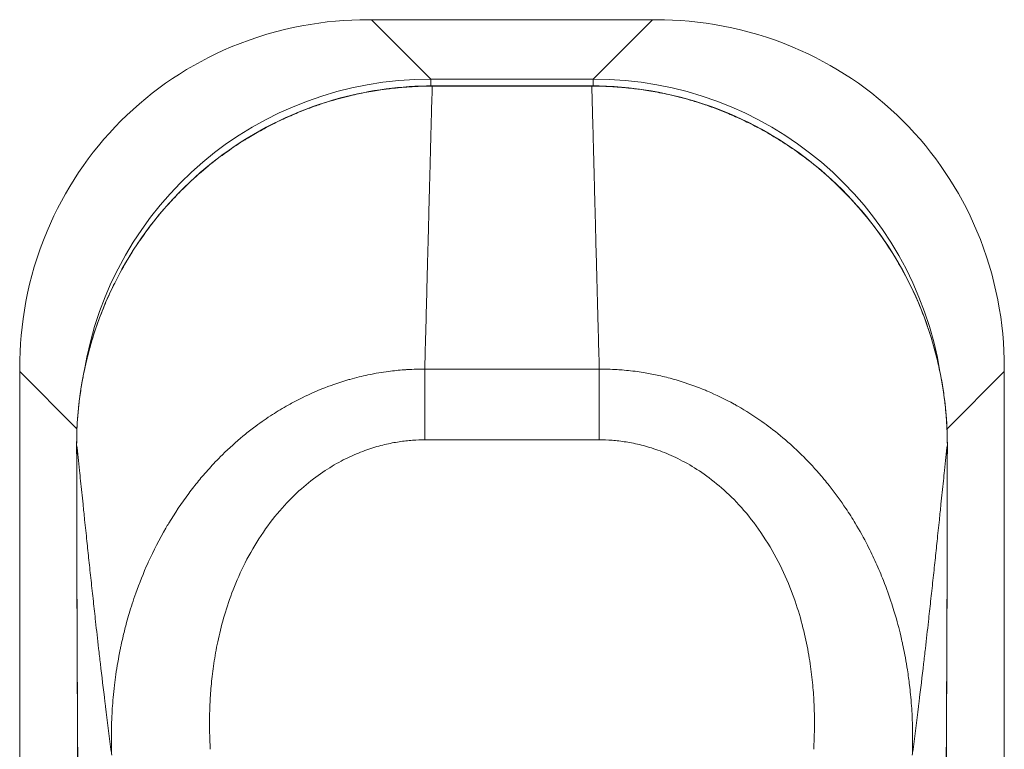
# Model space of a CAD drawing. Units: inches. Extents: x 5 to 166, y 3 to 98.
# Drawn here: x 45 to 47, y 60 to 61 of the extents above; entities that cross this region are included whole.
import ezdxf

# ---------------------------------------------------------------- set-up
doc = ezdxf.new("R2010")
doc.units = ezdxf.units.IN
doc.header["$LTSCALE"] = 10
doc.header["$MEASUREMENT"] = 0
doc.layers.add('Visible (ANSI)', color=7, linetype='Continuous', lineweight=5)
doc.layers.add('Visible Narrow (ANSI)', color=7, linetype='Continuous', lineweight=5)

msp = doc.modelspace()

# ---------------------------------------------------------------- linework, layer by layer
at = {"layer": 'Visible (ANSI)'}
for p, q in [((45.45081, 61.08382), (45.44293, 61.08382)), ((46.00777, 61.08382), (45.45081, 61.08382)), ((46.01565, 61.08382), (46.00777, 61.08382)), ((44.75291, 60.39379), (44.75291, 60.38592)), ((44.75291, 60.38592), (44.75291, 59.32187)), ((46.70567, 60.38592), (46.70567, 60.39379)), ((46.70567, 59.32187), (46.70567, 60.38592))]:
    msp.add_line(p, q, dxfattribs=at)
for points, knots in [([(45.44293, 61.08382), (45.36046, 61.08382), (45.2669, 61.0693), (45.09078, 60.99541), (45.01655, 60.94575), (44.89109, 60.82032), (44.8414, 60.74611), (44.76745, 60.56995), (44.75291, 60.47633), (44.75291, 60.39379)], [-2.3497345, -2.3497345, -2.3497345, -2.3497345, -1.7199435, -1.7199435, -1.1750374, -1.1750374, -0.6301341, -0.6301341, -0.000001, -0.000001, -0.000001, -0.000001]), ([(46.70567, 60.39379), (46.70567, 60.48194), (46.68918, 60.5747), (46.61708, 60.74628), (46.56738, 60.82044), (46.44209, 60.94569), (46.36796, 60.99533), (46.1938, 61.06844), (46.10057, 61.08382), (46.01565, 61.08382)], [-2.4244946, -2.4244946, -2.4244946, -2.4244946, -1.7933198, -1.7933198, -1.2207872, -1.2207872, -0.6482851, -0.6482851, -0.000001, -0.000001, -0.000001, -0.000001]), ([(44.86588, 60.24074), (44.86581, 60.31753), (44.87837, 60.3953), (44.9272, 60.54207), (44.96454, 60.61282), (45.05846, 60.73614), (45.11609, 60.79046), (45.24372, 60.87613), (45.31531, 60.90873), (45.44834, 60.94449), (45.51, 60.95265), (45.57115, 60.95265)], [0, 0, 0, 0, 0.5851303, 0.5851303, 1.1786693, 1.1786693, 1.76629, 1.76629, 2.3499871, 2.3499871, 2.8159401, 2.8159401, 2.8159401, 2.8159401]), ([(45.88743, 60.95265), (45.96609, 60.95265), (46.04583, 60.93902), (46.19146, 60.88775), (46.25964, 60.85042), (46.37948, 60.75689), (46.43257, 60.69936), (46.51681, 60.57169), (46.54894, 60.49988), (46.58461, 60.36567), (46.59276, 60.30294), (46.5927, 60.24074)], [0, 0, 0, 0, 0.5993167, 0.5993167, 1.1764884, 1.1764884, 1.7577208, 1.7577208, 2.3419561, 2.3419561, 2.8159265, 2.8159265, 2.8159265, 2.8159265])]:
    msp.add_open_spline(points, degree=3, knots=knots, dxfattribs=at)
for points in [[(45.57115, 60.95265), (45.67658, 60.95264), (45.78201, 60.95264), (45.88743, 60.95265)], [(44.86975, 59.337), (44.86736, 59.63824), (44.86616, 59.93949), (44.86588, 60.24074)], [(46.5927, 60.24074), (46.59242, 59.93949), (46.59122, 59.63824), (46.58883, 59.337)]]:
    msp.add_open_spline(points, degree=3, dxfattribs=at)
at = {"layer": 'Visible Narrow (ANSI)'}
for p, q in [((45.56849, 60.96613), (45.45081, 61.08382)), ((45.89009, 60.96613), (46.00777, 61.08382)), ((45.89009, 60.96613), (45.56849, 60.96613)), ((45.56849, 60.96613), (45.56849, 60.95264)), ((45.89009, 60.96613), (45.89009, 60.95264)), ((45.57115, 60.95265), (45.57115, 60.95214)), ((45.88743, 60.95265), (45.88743, 60.95214)), ((44.86655, 60.27228), (44.75291, 60.38592)), ((45.55617, 60.25054), (45.55619, 60.39088)), ((45.90242, 60.25054), (45.9024, 60.39088)), ((46.59203, 60.27228), (46.70567, 60.38592)), ((44.86588, 60.24074), (44.86589, 60.24074)), ((46.5927, 60.24074), (46.59269, 60.24074))]:
    msp.add_line(p, q, dxfattribs=at)
for start, end in [(167.26396, 167.26486), (12.73307, 12.73422)]:
    msp.add_arc((45.72929, 59.59563), 0.80709, start, end, dxfattribs=at)
for centre, major_axis, start_param, end_param in [((45.58959, 60.24714), (-0.5156, 0.5156), 5.5128664, 6.892881), ((45.86899, 60.24714), (0.5156, 0.5156), 5.6727796, 7.0535062)]:
    msp.add_ellipse(centre, major_axis=major_axis, ratio=0.9718691, start_param=start_param, end_param=end_param, dxfattribs=at)
for points, knots in [([(45.57115, 60.95214), (45.56959, 60.95214), (45.56793, 60.95213), (45.56613, 60.95212), (45.56433, 60.95211), (45.5624, 60.95209), (45.56035, 60.95206), (45.55831, 60.95202), (45.55616, 60.95198), (45.5539, 60.95193), (45.55165, 60.95187), (45.54929, 60.95181), (45.54684, 60.95172), (45.5444, 60.95164), (45.54186, 60.95154), (45.53925, 60.95142), (45.53663, 60.9513), (45.53394, 60.95116), (45.53118, 60.95101), (45.53066, 60.95098), (45.53013, 60.95094), (45.5296, 60.95091), (45.52734, 60.95078), (45.52504, 60.95063), (45.52266, 60.95047), (45.51974, 60.95026), (45.5167, 60.95003), (45.51352, 60.94977), (45.51035, 60.94951), (45.50702, 60.94921), (45.50351, 60.94887), (45.5, 60.94853), (45.4963, 60.94814), (45.49238, 60.9477), (45.48845, 60.94725), (45.4843, 60.94675), (45.47988, 60.94617), (45.47911, 60.94606), (45.47832, 60.94596), (45.47753, 60.94585), (45.47381, 60.94535), (45.46991, 60.94479), (45.46578, 60.94416), (45.46078, 60.9434), (45.45546, 60.94253), (45.44985, 60.94155), (45.44424, 60.94056), (45.43835, 60.93945), (45.43223, 60.93822), (45.42726, 60.93721), (45.42213, 60.93612), (45.41683, 60.93492), (45.41562, 60.93465), (45.4144, 60.93437), (45.41317, 60.93408), (45.40656, 60.93255), (45.39967, 60.93086), (45.39257, 60.92899), (45.38546, 60.92711), (45.37812, 60.92506), (45.37052, 60.92279), (45.36383, 60.92079), (45.35692, 60.91862), (45.34979, 60.91624), (45.34883, 60.91592), (45.34787, 60.9156), (45.3469, 60.91527), (45.33874, 60.91252), (45.33029, 60.9095), (45.32153, 60.90615), (45.31276, 60.90281), (45.30368, 60.89915), (45.29426, 60.8951), (45.28925, 60.89295), (45.28415, 60.89069), (45.27895, 60.8883), (45.27436, 60.8862), (45.2697, 60.884), (45.26495, 60.8817), (45.25483, 60.87678), (45.24434, 60.87139), (45.23348, 60.86543), (45.22493, 60.86074), (45.21615, 60.85568), (45.20716, 60.85023), (45.20473, 60.84875), (45.20228, 60.84725), (45.19982, 60.84571), (45.18825, 60.8385), (45.17636, 60.83061), (45.1642, 60.82196), (45.15536, 60.81567), (45.14638, 60.80898), (45.13727, 60.80182), (45.13386, 60.79914), (45.13044, 60.79639), (45.12699, 60.79358), (45.11433, 60.78324), (45.10143, 60.77197), (45.08831, 60.75956), (45.08294, 60.75448), (45.07753, 60.7492), (45.07208, 60.74371), (45.06425, 60.7358), (45.05635, 60.72746), (45.0484, 60.71862), (45.03691, 60.70584), (45.02533, 60.69202), (45.01397, 60.67727), (45.01202, 60.67473), (45.01007, 60.67217), (45.00814, 60.66959), (44.99493, 60.65194), (44.98213, 60.63301), (44.9709, 60.61466), (44.96882, 60.61127), (44.9668, 60.6079), (44.96483, 60.60455), (44.95611, 60.58976), (44.94835, 60.57538), (44.94135, 60.56139), (44.93566, 60.55001), (44.93048, 60.53889), (44.92575, 60.52808), (44.92335, 60.52258), (44.92107, 60.51717), (44.91889, 60.51184), (44.91245, 60.49601), (44.90696, 60.48095), (44.90217, 60.46648), (44.90041, 60.46113), (44.89874, 60.45587), (44.89715, 60.45069), (44.89445, 60.44184), (44.89201, 60.43324), (44.8898, 60.42488), (44.88628, 60.41162), (44.88333, 60.39897), (44.88082, 60.38686), (44.88, 60.38292), (44.87923, 60.37905), (44.87851, 60.37522), (44.877, 60.36728), (44.87567, 60.35957), (44.8745, 60.35208), (44.87277, 60.34099), (44.87138, 60.33039), (44.87026, 60.32026), (44.86966, 60.31485), (44.86914, 60.30958), (44.86869, 60.30444), (44.86829, 60.29993), (44.86794, 60.29552), (44.86764, 60.29121), (44.86699, 60.28197), (44.86656, 60.27316), (44.86628, 60.26476), (44.86601, 60.25635), (44.86589, 60.24834), (44.86589, 60.24074)], [0, 0, 0, 0, 0.025641, 0.025641, 0.025641, 0.0512821, 0.0512821, 0.0512821, 0.0769231, 0.0769231, 0.0769231, 0.1025641, 0.1025641, 0.1025641, 0.1282051, 0.1282051, 0.1282051, 0.1538462, 0.1538462, 0.1538462, 0.1587064, 0.1587064, 0.1587064, 0.1794872, 0.1794872, 0.1794872, 0.2051282, 0.2051282, 0.2051282, 0.2307692, 0.2307692, 0.2307692, 0.2564103, 0.2564103, 0.2564103, 0.2820513, 0.2820513, 0.2820513, 0.2865433, 0.2865433, 0.2865433, 0.3076923, 0.3076923, 0.3076923, 0.3333333, 0.3333333, 0.3333333, 0.3589744, 0.3589744, 0.3589744, 0.3798453, 0.3798453, 0.3798453, 0.3846154, 0.3846154, 0.3846154, 0.4102564, 0.4102564, 0.4102564, 0.4358974, 0.4358974, 0.4358974, 0.4584967, 0.4584967, 0.4584967, 0.4615385, 0.4615385, 0.4615385, 0.4871795, 0.4871795, 0.4871795, 0.5128205, 0.5128205, 0.5128205, 0.5264438, 0.5264438, 0.5264438, 0.5384615, 0.5384615, 0.5384615, 0.5641026, 0.5641026, 0.5641026, 0.5842842, 0.5842842, 0.5842842, 0.5897436, 0.5897436, 0.5897436, 0.6153846, 0.6153846, 0.6153846, 0.6340431, 0.6340431, 0.6340431, 0.6410256, 0.6410256, 0.6410256, 0.6666667, 0.6666667, 0.6666667, 0.6771778, 0.6771778, 0.6771778, 0.6923077, 0.6923077, 0.6923077, 0.7141918, 0.7141918, 0.7141918, 0.7179487, 0.7179487, 0.7179487, 0.7435897, 0.7435897, 0.7435897, 0.7483261, 0.7483261, 0.7483261, 0.7692308, 0.7692308, 0.7692308, 0.7862343, 0.7862343, 0.7862343, 0.7948718, 0.7948718, 0.7948718, 0.8205128, 0.8205128, 0.8205128, 0.829983, 0.829983, 0.829983, 0.8461538, 0.8461538, 0.8461538, 0.8717949, 0.8717949, 0.8717949, 0.8801258, 0.8801258, 0.8801258, 0.8974359, 0.8974359, 0.8974359, 0.9230769, 0.9230769, 0.9230769, 0.9367387, 0.9367387, 0.9367387, 0.9487179, 0.9487179, 0.9487179, 0.974359, 0.974359, 0.974359, 1, 1, 1, 1]), ([(45.55619, 60.39088), (45.55671, 60.40964), (45.55722, 60.42825), (45.55772, 60.44665), (45.55827, 60.46673), (45.5588, 60.48658), (45.55932, 60.50613), (45.55984, 60.52585), (45.56036, 60.54529), (45.56086, 60.5644), (45.56131, 60.5816), (45.56175, 60.59854), (45.56218, 60.61521), (45.56273, 60.63639), (45.56327, 60.65713), (45.56379, 60.67735), (45.56413, 60.69072), (45.56447, 60.70386), (45.5648, 60.71675), (45.56539, 60.73969), (45.56596, 60.76183), (45.5665, 60.78268), (45.56673, 60.79126), (45.56694, 60.79962), (45.56716, 60.80774), (45.56781, 60.83269), (45.56842, 60.85544), (45.56901, 60.87719), (45.56908, 60.87973), (45.56915, 60.88225), (45.56922, 60.88475), (45.56988, 60.90878), (45.57053, 60.93156), (45.57115, 60.95214)], [0, 0, 0, 0, 0.0797151, 0.0797151, 0.0797151, 0.1666667, 0.1666667, 0.1666667, 0.2544052, 0.2544052, 0.2544052, 0.3333333, 0.3333333, 0.3333333, 0.4336734, 0.4336734, 0.4336734, 0.5, 0.5, 0.5, 0.6180872, 0.6180872, 0.6180872, 0.6666667, 0.6666667, 0.6666667, 0.8159476, 0.8159476, 0.8159476, 0.8333333, 0.8333333, 0.8333333, 1, 1, 1, 1]), ([(45.9024, 60.39088), (45.90169, 60.41622), (45.90101, 60.44128), (45.90034, 60.46595), (45.89998, 60.47946), (45.89962, 60.49286), (45.89926, 60.50613), (45.8989, 60.51989), (45.89854, 60.53351), (45.89818, 60.54698), (45.89757, 60.57019), (45.89698, 60.59294), (45.8964, 60.6152), (45.89631, 60.6188), (45.89622, 60.62238), (45.89612, 60.62594), (45.89545, 60.65203), (45.89479, 60.67741), (45.89416, 60.70194), (45.89404, 60.70691), (45.89391, 60.71185), (45.89378, 60.71675), (45.89327, 60.73654), (45.89278, 60.75573), (45.8923, 60.77401), (45.892, 60.78564), (45.89171, 60.79691), (45.89143, 60.80774), (45.89112, 60.8193), (45.89083, 60.83037), (45.89054, 60.84111), (45.89014, 60.85624), (45.88975, 60.87069), (45.88937, 60.88475), (45.8892, 60.89061), (45.88904, 60.8964), (45.88888, 60.9021), (45.88839, 60.91977), (45.8879, 60.93658), (45.88743, 60.95214)], [0, 0, 0, 0, 0.1076718, 0.1076718, 0.1076718, 0.1666667, 0.1666667, 0.1666667, 0.2278881, 0.2278881, 0.2278881, 0.3333333, 0.3333333, 0.3333333, 0.350348, 0.350348, 0.350348, 0.4747888, 0.4747888, 0.4747888, 0.5, 0.5, 0.5, 0.6018582, 0.6018582, 0.6018582, 0.6666667, 0.6666667, 0.6666667, 0.7358083, 0.7358083, 0.7358083, 0.8333333, 0.8333333, 0.8333333, 0.873992, 0.873992, 0.873992, 1, 1, 1, 1]), ([(46.59269, 60.24074), (46.59269, 60.24829), (46.59258, 60.25624), (46.59231, 60.26458), (46.59203, 60.27292), (46.5916, 60.28166), (46.59097, 60.29082), (46.59034, 60.29998), (46.5895, 60.30956), (46.5884, 60.31959), (46.5873, 60.32962), (46.58594, 60.3401), (46.58424, 60.35103), (46.58255, 60.36196), (46.58053, 60.37335), (46.5781, 60.3852), (46.57567, 60.39706), (46.57283, 60.40938), (46.56948, 60.42224), (46.56612, 60.43509), (46.56225, 60.44848), (46.55775, 60.46239), (46.55324, 60.4763), (46.54809, 60.49073), (46.5422, 60.50559), (46.53631, 60.52045), (46.52967, 60.53573), (46.52207, 60.55152), (46.51448, 60.56731), (46.50593, 60.58361), (46.4961, 60.60055), (46.48626, 60.61749), (46.47511, 60.63507), (46.46259, 60.65285), (46.45007, 60.67063), (46.43614, 60.68859), (46.42188, 60.70527), (46.40762, 60.72196), (46.39306, 60.7374), (46.37894, 60.75122), (46.36482, 60.76504), (46.35117, 60.77727), (46.33785, 60.7884), (46.32454, 60.79953), (46.31157, 60.80955), (46.29893, 60.8187), (46.28629, 60.82785), (46.27398, 60.83612), (46.26205, 60.84365), (46.25013, 60.85117), (46.23859, 60.85796), (46.22747, 60.86412), (46.21635, 60.87029), (46.20564, 60.87583), (46.19533, 60.88087), (46.18502, 60.88591), (46.17511, 60.89044), (46.16557, 60.89457), (46.15602, 60.89869), (46.14684, 60.90241), (46.13798, 60.9058), (46.12913, 60.90919), (46.12061, 60.91225), (46.11238, 60.91504), (46.10416, 60.91782), (46.09625, 60.92034), (46.0886, 60.92263), (46.08096, 60.92492), (46.07359, 60.92698), (46.06645, 60.92887), (46.05931, 60.93076), (46.05239, 60.93246), (46.04575, 60.934), (46.03911, 60.93555), (46.03275, 60.93692), (46.02661, 60.93816), (46.02048, 60.93941), (46.01457, 60.94052), (46.00894, 60.94151), (46.00331, 60.9425), (45.99797, 60.94337), (45.99294, 60.94414), (45.98792, 60.94491), (45.98321, 60.94557), (45.97877, 60.94616), (45.97433, 60.94674), (45.97015, 60.94725), (45.9662, 60.9477), (45.96225, 60.94815), (45.95852, 60.94853), (45.95499, 60.94888), (45.95145, 60.94922), (45.94811, 60.94952), (45.94491, 60.94978), (45.94171, 60.95005), (45.93866, 60.95028), (45.93572, 60.95048), (45.93278, 60.95068), (45.92994, 60.95086), (45.92718, 60.95102), (45.92442, 60.95118), (45.92172, 60.95131), (45.91911, 60.95143), (45.9165, 60.95155), (45.91398, 60.95165), (45.91154, 60.95173), (45.90911, 60.95181), (45.90677, 60.95188), (45.90453, 60.95193), (45.90229, 60.95199), (45.90015, 60.95203), (45.89813, 60.95206), (45.8961, 60.95209), (45.89419, 60.95211), (45.89241, 60.95212), (45.89063, 60.95213), (45.88898, 60.95214), (45.88743, 60.95214)], [0, 0, 0, 0, 0.025641, 0.025641, 0.025641, 0.0512821, 0.0512821, 0.0512821, 0.0769231, 0.0769231, 0.0769231, 0.1025641, 0.1025641, 0.1025641, 0.1282051, 0.1282051, 0.1282051, 0.1538462, 0.1538462, 0.1538462, 0.1794872, 0.1794872, 0.1794872, 0.2051282, 0.2051282, 0.2051282, 0.2307692, 0.2307692, 0.2307692, 0.2564103, 0.2564103, 0.2564103, 0.2820513, 0.2820513, 0.2820513, 0.3076923, 0.3076923, 0.3076923, 0.3333333, 0.3333333, 0.3333333, 0.3589744, 0.3589744, 0.3589744, 0.3846154, 0.3846154, 0.3846154, 0.4102564, 0.4102564, 0.4102564, 0.4358974, 0.4358974, 0.4358974, 0.4615385, 0.4615385, 0.4615385, 0.4871795, 0.4871795, 0.4871795, 0.5128205, 0.5128205, 0.5128205, 0.5384615, 0.5384615, 0.5384615, 0.5641026, 0.5641026, 0.5641026, 0.5897436, 0.5897436, 0.5897436, 0.6153846, 0.6153846, 0.6153846, 0.6410256, 0.6410256, 0.6410256, 0.6666667, 0.6666667, 0.6666667, 0.6923077, 0.6923077, 0.6923077, 0.7179487, 0.7179487, 0.7179487, 0.7435897, 0.7435897, 0.7435897, 0.7692308, 0.7692308, 0.7692308, 0.7948718, 0.7948718, 0.7948718, 0.8205128, 0.8205128, 0.8205128, 0.8461538, 0.8461538, 0.8461538, 0.8717949, 0.8717949, 0.8717949, 0.8974359, 0.8974359, 0.8974359, 0.9230769, 0.9230769, 0.9230769, 0.9487179, 0.9487179, 0.9487179, 0.974359, 0.974359, 0.974359, 1, 1, 1, 1]), ([(44.93542, 59.62511), (44.93499, 59.63603), (44.93474, 59.64755), (44.93474, 59.65964), (44.93474, 59.66948), (44.9349, 59.67971), (44.93526, 59.69033), (44.93534, 59.69276), (44.93543, 59.69521), (44.93554, 59.69768), (44.9361, 59.71096), (44.93698, 59.72486), (44.93829, 59.73941), (44.93901, 59.74736), (44.93986, 59.7555), (44.94085, 59.76383), (44.94167, 59.77077), (44.9426, 59.77783), (44.94364, 59.78504), (44.94592, 59.80089), (44.94872, 59.81739), (44.95222, 59.83458), (44.95279, 59.83741), (44.95338, 59.84025), (44.954, 59.84312), (44.95533, 59.84936), (44.95676, 59.85569), (44.95829, 59.86212), (44.96033, 59.87068), (44.96256, 59.87942), (44.96499, 59.88833), (44.96825, 59.90028), (44.9719, 59.91254), (44.97598, 59.9251), (44.97827, 59.93216), (44.9807, 59.93931), (44.98328, 59.94656), (44.99019, 59.96598), (44.99817, 59.98609), (45.00751, 60.0068), (45.00786, 60.00758), (45.00822, 60.00836), (45.00857, 60.00915), (45.01837, 60.03069), (45.02964, 60.05289), (45.04292, 60.07571), (45.04474, 60.07884), (45.04659, 60.08198), (45.04849, 60.08512), (45.06041, 60.10493), (45.07381, 60.12499), (45.08816, 60.14421), (45.09144, 60.1486), (45.09477, 60.15295), (45.09814, 60.15724), (45.10441, 60.16523), (45.11083, 60.17305), (45.11734, 60.18064), (45.12509, 60.18966), (45.13298, 60.19837), (45.14091, 60.20667), (45.14557, 60.21155), (45.15024, 60.2163), (45.15492, 60.22091), (45.16851, 60.2343), (45.18217, 60.24657), (45.19577, 60.25783), (45.2028, 60.26365), (45.20981, 60.26919), (45.2168, 60.27448), (45.22799, 60.28296), (45.2391, 60.29077), (45.25008, 60.29798), (45.26062, 60.3049), (45.27103, 60.31127), (45.2813, 60.31714), (45.28839, 60.3212), (45.29541, 60.32502), (45.30238, 60.32863), (45.31717, 60.3363), (45.33168, 60.34301), (45.34585, 60.34891), (45.34801, 60.3498), (45.35016, 60.35068), (45.3523, 60.35154), (45.36851, 60.35805), (45.38425, 60.36349), (45.39949, 60.36807), (45.40229, 60.36891), (45.40508, 60.36972), (45.40784, 60.37051), (45.42013, 60.37398), (45.43206, 60.3769), (45.44361, 60.37935), (45.45087, 60.38088), (45.45797, 60.38223), (45.46492, 60.38341), (45.47154, 60.38453), (45.47802, 60.3855), (45.48438, 60.38634), (45.4949, 60.38772), (45.50508, 60.38875), (45.51495, 60.38947), (45.51731, 60.38964), (45.51966, 60.3898), (45.52198, 60.38993), (45.53403, 60.39065), (45.54561, 60.39092), (45.55619, 60.39088)], [0, 0, 0, 0, 0.05, 0.05, 0.05, 0.0907005, 0.0907005, 0.0907005, 0.1, 0.1, 0.1, 0.15, 0.15, 0.15, 0.1772914, 0.1772914, 0.1772914, 0.2, 0.2, 0.2, 0.25, 0.25, 0.25, 0.2582193, 0.2582193, 0.2582193, 0.2761262, 0.2761262, 0.2761262, 0.3, 0.3, 0.3, 0.3320236, 0.3320236, 0.3320236, 0.35, 0.35, 0.35, 0.3981867, 0.3981867, 0.3981867, 0.4, 0.4, 0.4, 0.45, 0.45, 0.45, 0.4568506, 0.4568506, 0.4568506, 0.5, 0.5, 0.5, 0.5098495, 0.5098495, 0.5098495, 0.5281879, 0.5281879, 0.5281879, 0.55, 0.55, 0.55, 0.5628101, 0.5628101, 0.5628101, 0.6, 0.6, 0.6, 0.6192068, 0.6192068, 0.6192068, 0.65, 0.65, 0.65, 0.6795861, 0.6795861, 0.6795861, 0.7, 0.7, 0.7, 0.7433926, 0.7433926, 0.7433926, 0.75, 0.75, 0.75, 0.8, 0.8, 0.8, 0.8091933, 0.8091933, 0.8091933, 0.85, 0.85, 0.85, 0.8756282, 0.8756282, 0.8756282, 0.9, 0.9, 0.9, 0.9403567, 0.9403567, 0.9403567, 0.95, 0.95, 0.95, 1, 1, 1, 1]), ([(45.9024, 60.39088), (45.91342, 60.39093), (45.92555, 60.39063), (45.93818, 60.38984), (45.93998, 60.38972), (45.9418, 60.3896), (45.94363, 60.38947), (45.95457, 60.38867), (45.96588, 60.3875), (45.97763, 60.38587), (45.98288, 60.38515), (45.98823, 60.38433), (45.99366, 60.38341), (46.00239, 60.38192), (46.01136, 60.38018), (46.02056, 60.37813), (46.03036, 60.37595), (46.04043, 60.37343), (46.05074, 60.3705), (46.05613, 60.36898), (46.06158, 60.36734), (46.0671, 60.36559), (46.08187, 60.36092), (46.09708, 60.35542), (46.11273, 60.34891), (46.11413, 60.34833), (46.11553, 60.34774), (46.11693, 60.34715), (46.13405, 60.33986), (46.15169, 60.33135), (46.16976, 60.32137), (46.17226, 60.31999), (46.17477, 60.31858), (46.17728, 60.31714), (46.19295, 60.30818), (46.20891, 60.29809), (46.22502, 60.28673), (46.23059, 60.2828), (46.23618, 60.27872), (46.24179, 60.27447), (46.25497, 60.26449), (46.26822, 60.25361), (46.28148, 60.24174), (46.28888, 60.23512), (46.29628, 60.22818), (46.30366, 60.22091), (46.31514, 60.20961), (46.32659, 60.19748), (46.33795, 60.18444), (46.33904, 60.18318), (46.34014, 60.18192), (46.34123, 60.18065), (46.3477, 60.1731), (46.35414, 60.16526), (46.36044, 60.15722), (46.37124, 60.14345), (46.38165, 60.12908), (46.39137, 60.11459), (46.39793, 60.1048), (46.40418, 60.09495), (46.4101, 60.08511), (46.41893, 60.07044), (46.42702, 60.05581), (46.43439, 60.04145), (46.44041, 60.02971), (46.44595, 60.01816), (46.45107, 60.00681), (46.45641, 59.99497), (46.46129, 59.98335), (46.4658, 59.97193), (46.47211, 59.95591), (46.47768, 59.94029), (46.48261, 59.92513), (46.48457, 59.91909), (46.48642, 59.91312), (46.48819, 59.90723), (46.49284, 59.89167), (46.49683, 59.87663), (46.50028, 59.86213), (46.50142, 59.85738), (46.50249, 59.85268), (46.50352, 59.84803), (46.50388, 59.84638), (46.50424, 59.84474), (46.50458, 59.84311), (46.50822, 59.82611), (46.51115, 59.80989), (46.51356, 59.79435), (46.51518, 59.78387), (46.51656, 59.77371), (46.51774, 59.76384), (46.51847, 59.75766), (46.51912, 59.75161), (46.5197, 59.74566), (46.52121, 59.73022), (46.52222, 59.71556), (46.52287, 59.70158), (46.52305, 59.69778), (46.5232, 59.69403), (46.52333, 59.69033), (46.52366, 59.68042), (46.52382, 59.67085), (46.52384, 59.66158), (46.52386, 59.64884), (46.52362, 59.63666), (46.52317, 59.62511)], [0, 0, 0, 0, 0.0526316, 0.0526316, 0.0526316, 0.0601644, 0.0601644, 0.0601644, 0.1052632, 0.1052632, 0.1052632, 0.1254462, 0.1254462, 0.1254462, 0.1578947, 0.1578947, 0.1578947, 0.1924626, 0.1924626, 0.1924626, 0.2105263, 0.2105263, 0.2105263, 0.2588468, 0.2588468, 0.2588468, 0.2631579, 0.2631579, 0.2631579, 0.3157895, 0.3157895, 0.3157895, 0.3230687, 0.3230687, 0.3230687, 0.3684211, 0.3684211, 0.3684211, 0.3841185, 0.3841185, 0.3841185, 0.4210526, 0.4210526, 0.4210526, 0.4416648, 0.4416648, 0.4416648, 0.4736842, 0.4736842, 0.4736842, 0.476765, 0.476765, 0.476765, 0.495044, 0.495044, 0.495044, 0.5263158, 0.5263158, 0.5263158, 0.5474343, 0.5474343, 0.5474343, 0.5789474, 0.5789474, 0.5789474, 0.6047246, 0.6047246, 0.6047246, 0.6315789, 0.6315789, 0.6315789, 0.6692203, 0.6692203, 0.6692203, 0.6842105, 0.6842105, 0.6842105, 0.7238393, 0.7238393, 0.7238393, 0.7368421, 0.7368421, 0.7368421, 0.7414592, 0.7414592, 0.7414592, 0.7894737, 0.7894737, 0.7894737, 0.8218388, 0.8218388, 0.8218388, 0.8421053, 0.8421053, 0.8421053, 0.8947368, 0.8947368, 0.8947368, 0.9090444, 0.9090444, 0.9090444, 0.9473684, 0.9473684, 0.9473684, 1, 1, 1, 1]), ([(45.55617, 60.25054), (45.56476, 60.25054), (45.57307, 60.25054), (45.58107, 60.25054), (45.58127, 60.25054), (45.58147, 60.25054), (45.58166, 60.25054), (45.58968, 60.25054), (45.59739, 60.25054), (45.60482, 60.25054), (45.60498, 60.25054), (45.60514, 60.25054), (45.6053, 60.25054), (45.61289, 60.25055), (45.62018, 60.25055), (45.6272, 60.25056), (45.63422, 60.25056), (45.64098, 60.25057), (45.64742, 60.25057), (45.65387, 60.25058), (45.66001, 60.25058), (45.66587, 60.25059), (45.67173, 60.2506), (45.67733, 60.25061), (45.68263, 60.25061), (45.68794, 60.25062), (45.69297, 60.25063), (45.69771, 60.25063), (45.70245, 60.25064), (45.7069, 60.25065), (45.71116, 60.25065), (45.71542, 60.25065), (45.71949, 60.25066), (45.72349, 60.25066), (45.7275, 60.25066), (45.73144, 60.25066), (45.73545, 60.25066), (45.73946, 60.25066), (45.74353, 60.25065), (45.74779, 60.25065), (45.75205, 60.25065), (45.75651, 60.25064), (45.76124, 60.25063), (45.76598, 60.25063), (45.771, 60.25062), (45.7763, 60.25061), (45.7816, 60.25061), (45.78717, 60.2506), (45.79302, 60.25059), (45.79887, 60.25058), (45.80499, 60.25058), (45.81142, 60.25057), (45.81784, 60.25057), (45.82458, 60.25056), (45.83158, 60.25056), (45.83859, 60.25055), (45.84586, 60.25055), (45.85342, 60.25054), (45.85356, 60.25054), (45.85371, 60.25054), (45.85385, 60.25054), (45.86128, 60.25054), (45.86898, 60.25054), (45.87699, 60.25054), (45.87717, 60.25054), (45.87735, 60.25054), (45.87753, 60.25054), (45.88553, 60.25054), (45.89383, 60.25054), (45.90242, 60.25054)], [0, 0, 0, 0, 0.05136481, 0.05136481, 0.05136481, 0.05263158, 0.05263158, 0.05263158, 0.10413794, 0.10413794, 0.10413794, 0.10526316, 0.10526316, 0.10526316, 0.15789474, 0.15789474, 0.15789474, 0.21052632, 0.21052632, 0.21052632, 0.26315789, 0.26315789, 0.26315789, 0.31578947, 0.31578947, 0.31578947, 0.36842105, 0.36842105, 0.36842105, 0.42105263, 0.42105263, 0.42105263, 0.47368421, 0.47368421, 0.47368421, 0.52631579, 0.52631579, 0.52631579, 0.57894737, 0.57894737, 0.57894737, 0.63157895, 0.63157895, 0.63157895, 0.68421053, 0.68421053, 0.68421053, 0.73684211, 0.73684211, 0.73684211, 0.78947368, 0.78947368, 0.78947368, 0.84210526, 0.84210526, 0.84210526, 0.89473684, 0.89473684, 0.89473684, 0.8957491, 0.8957491, 0.8957491, 0.94736842, 0.94736842, 0.94736842, 0.9485223, 0.9485223, 0.9485223, 1, 1, 1, 1]), ([(45.90242, 60.25054), (45.91043, 60.25054), (45.91887, 60.25026), (45.92772, 60.2496), (45.93658, 60.24894), (45.94586, 60.2479), (45.95554, 60.24637), (45.96523, 60.24483), (45.97531, 60.24281), (45.98587, 60.24016), (45.99642, 60.2375), (46.00743, 60.23421), (46.0188, 60.23016), (46.03017, 60.22611), (46.04188, 60.2213), (46.05396, 60.21552), (46.06605, 60.20974), (46.0785, 60.20299), (46.09124, 60.19507), (46.10398, 60.18715), (46.117, 60.17806), (46.13011, 60.16761), (46.14322, 60.15716), (46.15642, 60.14536), (46.16958, 60.13195), (46.18275, 60.11854), (46.19588, 60.10353), (46.20877, 60.08648), (46.22165, 60.06944), (46.23428, 60.05035), (46.24542, 60.03096), (46.25655, 60.01157), (46.26619, 59.99187), (46.27441, 59.97275), (46.28262, 59.95363), (46.28942, 59.93509), (46.29516, 59.91718), (46.3009, 59.89927), (46.3056, 59.88198), (46.30948, 59.8654), (46.31337, 59.84882), (46.31644, 59.83294), (46.31893, 59.81778), (46.32141, 59.80262), (46.3233, 59.78818), (46.32475, 59.77442), (46.3262, 59.76066), (46.32722, 59.74757), (46.32791, 59.73507), (46.3286, 59.72256), (46.32897, 59.71064), (46.3291, 59.69925), (46.32924, 59.68786), (46.32914, 59.67701), (46.32888, 59.66661), (46.32861, 59.65622), (46.32817, 59.64628), (46.3276, 59.63683)], [0, 0, 0, 0, 0.0526316, 0.0526316, 0.0526316, 0.1052632, 0.1052632, 0.1052632, 0.1578947, 0.1578947, 0.1578947, 0.2105263, 0.2105263, 0.2105263, 0.2631579, 0.2631579, 0.2631579, 0.3157895, 0.3157895, 0.3157895, 0.3684211, 0.3684211, 0.3684211, 0.4210526, 0.4210526, 0.4210526, 0.4736842, 0.4736842, 0.4736842, 0.5263158, 0.5263158, 0.5263158, 0.5789474, 0.5789474, 0.5789474, 0.6315789, 0.6315789, 0.6315789, 0.6842105, 0.6842105, 0.6842105, 0.7368421, 0.7368421, 0.7368421, 0.7894737, 0.7894737, 0.7894737, 0.8421053, 0.8421053, 0.8421053, 0.8947368, 0.8947368, 0.8947368, 0.9473684, 0.9473684, 0.9473684, 1, 1, 1, 1]), ([(44.86589, 60.24074), (44.86591, 60.22136), (44.86593, 60.20254), (44.86596, 60.18415), (44.86598, 60.16369), (44.86601, 60.14377), (44.86605, 60.12421), (44.86608, 60.10661), (44.86612, 60.0893), (44.86615, 60.07217), (44.86619, 60.05574), (44.86623, 60.03949), (44.86628, 60.0233), (44.8663, 60.01363), (44.86633, 60.00399), (44.86636, 59.99435), (44.86638, 59.98856), (44.8664, 59.98276), (44.86642, 59.97697), (44.86646, 59.96214), (44.86651, 59.94732), (44.86657, 59.93256), (44.86667, 59.90376), (44.86679, 59.87523), (44.86691, 59.84717), (44.86702, 59.81943), (44.86715, 59.79213), (44.86727, 59.76554), (44.86728, 59.76452), (44.86728, 59.76349), (44.86729, 59.76247), (44.86743, 59.73219), (44.86757, 59.7029), (44.86772, 59.67382), (44.8678, 59.65804), (44.86788, 59.64232), (44.86796, 59.62658), (44.86805, 59.60998), (44.86814, 59.59336), (44.86823, 59.57661), (44.86827, 59.56943), (44.86831, 59.56222), (44.86835, 59.55497), (44.86841, 59.54449), (44.86847, 59.53395), (44.86853, 59.52334), (44.86864, 59.50444), (44.86876, 59.48535), (44.86888, 59.46612), (44.86902, 59.44427), (44.86917, 59.42224), (44.86932, 59.40014), (44.86947, 59.3791), (44.86963, 59.35801), (44.8698, 59.337)], [0, 0, 0, 0, 0.0538109, 0.0538109, 0.0538109, 0.1136642, 0.1136642, 0.1136642, 0.1675094, 0.1675094, 0.1675094, 0.2191473, 0.2191473, 0.2191473, 0.25, 0.25, 0.25, 0.2685284, 0.2685284, 0.2685284, 0.3159472, 0.3159472, 0.3159472, 0.4085039, 0.4085039, 0.4085039, 0.5, 0.5, 0.5, 0.5035287, 0.5035287, 0.5035287, 0.6079559, 0.6079559, 0.6079559, 0.6646317, 0.6646317, 0.6646317, 0.7243655, 0.7243655, 0.7243655, 0.75, 0.75, 0.75, 0.7871081, 0.7871081, 0.7871081, 0.8532556, 0.8532556, 0.8532556, 0.9284313, 0.9284313, 0.9284313, 1, 1, 1, 1]), ([(44.93542, 59.62511), (44.93493, 59.62882), (44.93444, 59.63253), (44.93396, 59.63624), (44.93026, 59.66453), (44.92669, 59.69282), (44.92316, 59.72145), (44.92277, 59.72464), (44.92238, 59.72784), (44.92198, 59.73104), (44.9189, 59.75624), (44.91586, 59.78174), (44.91299, 59.80641), (44.91179, 59.81667), (44.91062, 59.8268), (44.90949, 59.8367), (44.90735, 59.85532), (44.90534, 59.87315), (44.90343, 59.89023), (44.90189, 59.90406), (44.90042, 59.91739), (44.89901, 59.93025), (44.89744, 59.94458), (44.89596, 59.95831), (44.8945, 59.97178), (44.89305, 59.98532), (44.89162, 59.9986), (44.8902, 60.01194), (44.88886, 60.02451), (44.88752, 60.03714), (44.88619, 60.04976), (44.88471, 60.06384), (44.88323, 60.07792), (44.88177, 60.09186), (44.88067, 60.10231), (44.87959, 60.11268), (44.87851, 60.12296), (44.87686, 60.13867), (44.87523, 60.15415), (44.87363, 60.16928), (44.87289, 60.1762), (44.87216, 60.18305), (44.87144, 60.1898), (44.86955, 60.20748), (44.8677, 60.22456), (44.86589, 60.24074)], [0, 0, 0, 0, 0.0150647, 0.0150647, 0.0150647, 0.1300377, 0.1300377, 0.1300377, 0.1428571, 0.1428571, 0.1428571, 0.2437349, 0.2437349, 0.2437349, 0.2857143, 0.2857143, 0.2857143, 0.3646443, 0.3646443, 0.3646443, 0.4285714, 0.4285714, 0.4285714, 0.4998153, 0.4998153, 0.4998153, 0.5714286, 0.5714286, 0.5714286, 0.6389095, 0.6389095, 0.6389095, 0.7142857, 0.7142857, 0.7142857, 0.7707784, 0.7707784, 0.7707784, 0.8571429, 0.8571429, 0.8571429, 0.8966454, 0.8966454, 0.8966454, 1, 1, 1, 1]), ([(46.52317, 59.62511), (46.52366, 59.62882), (46.52414, 59.63253), (46.52463, 59.63624), (46.52832, 59.66453), (46.5319, 59.69282), (46.53542, 59.72145), (46.53581, 59.72464), (46.53621, 59.72784), (46.5366, 59.73104), (46.53968, 59.75624), (46.54272, 59.78174), (46.5456, 59.80641), (46.54679, 59.81667), (46.54796, 59.8268), (46.5491, 59.8367), (46.55123, 59.85532), (46.55324, 59.87315), (46.55515, 59.89023), (46.55669, 59.90406), (46.55816, 59.91739), (46.55957, 59.93025), (46.56114, 59.94458), (46.56263, 59.95831), (46.56408, 59.97178), (46.56554, 59.98532), (46.56696, 59.9986), (46.56838, 60.01194), (46.56972, 60.02451), (46.57106, 60.03714), (46.57239, 60.04976), (46.57387, 60.06384), (46.57535, 60.07792), (46.57681, 60.09186), (46.57791, 60.10231), (46.579, 60.11268), (46.58007, 60.12296), (46.58172, 60.13867), (46.58335, 60.15415), (46.58496, 60.16928), (46.58569, 60.1762), (46.58642, 60.18305), (46.58714, 60.1898), (46.58903, 60.20748), (46.59088, 60.22456), (46.59269, 60.24074)], [0, 0, 0, 0, 0.0150647, 0.0150647, 0.0150647, 0.1300377, 0.1300377, 0.1300377, 0.1428571, 0.1428571, 0.1428571, 0.2437349, 0.2437349, 0.2437349, 0.2857143, 0.2857143, 0.2857143, 0.3646443, 0.3646443, 0.3646443, 0.4285714, 0.4285714, 0.4285714, 0.4998153, 0.4998153, 0.4998153, 0.5714286, 0.5714286, 0.5714286, 0.6389095, 0.6389095, 0.6389095, 0.7142857, 0.7142857, 0.7142857, 0.7707784, 0.7707784, 0.7707784, 0.8571429, 0.8571429, 0.8571429, 0.8966454, 0.8966454, 0.8966454, 1, 1, 1, 1]), ([(46.58878, 59.337), (46.58895, 59.35802), (46.58911, 59.3791), (46.58926, 59.40009), (46.58942, 59.42223), (46.58956, 59.44427), (46.5897, 59.46612), (46.58983, 59.48535), (46.58994, 59.50444), (46.59005, 59.52334), (46.59012, 59.53429), (46.59018, 59.54518), (46.59024, 59.55601), (46.59028, 59.5629), (46.59032, 59.56977), (46.59035, 59.57661), (46.59045, 59.59337), (46.59054, 59.60999), (46.59062, 59.62658), (46.59071, 59.64234), (46.59079, 59.65805), (46.59086, 59.67382), (46.59101, 59.70298), (46.59115, 59.73228), (46.5913, 59.76247), (46.5913, 59.76389), (46.59131, 59.76532), (46.59132, 59.76675), (46.59144, 59.793), (46.59156, 59.81988), (46.59168, 59.84717), (46.5918, 59.87523), (46.59191, 59.90375), (46.59201, 59.93256), (46.59207, 59.94731), (46.59212, 59.96213), (46.59217, 59.97697), (46.59218, 59.98267), (46.5922, 59.98838), (46.59222, 59.99408), (46.59225, 60.0038), (46.59228, 60.01354), (46.5923, 60.0233), (46.59235, 60.03947), (46.59239, 60.05572), (46.59243, 60.07217), (46.59247, 60.08927), (46.5925, 60.10659), (46.59253, 60.12421), (46.59257, 60.14374), (46.5926, 60.16364), (46.59263, 60.1841), (46.59265, 60.20249), (46.59267, 60.22133), (46.59269, 60.24074)], [0, 0, 0, 0, 0.0710469, 0.0710469, 0.0710469, 0.1459209, 0.1459209, 0.1459209, 0.2118133, 0.2118133, 0.2118133, 0.25, 0.25, 0.25, 0.2743268, 0.2743268, 0.2743268, 0.3338662, 0.3338662, 0.3338662, 0.3904428, 0.3904428, 0.3904428, 0.4950622, 0.4950622, 0.4950622, 0.5, 0.5, 0.5, 0.5906921, 0.5906921, 0.5906921, 0.6839417, 0.6839417, 0.6839417, 0.7316628, 0.7316628, 0.7316628, 0.75, 0.75, 0.75, 0.7812594, 0.7812594, 0.7812594, 0.8329928, 0.8329928, 0.8329928, 0.8868018, 0.8868018, 0.8868018, 0.9464236, 0.9464236, 0.9464236, 1, 1, 1, 1])]:
    msp.add_open_spline(points, degree=3, knots=knots, dxfattribs=at)
for points in [[(45.88743, 60.95214), (45.87967, 60.95214), (45.86497, 60.95214), (45.84532, 60.95214), (45.82764, 60.95214), (45.81168, 60.95214), (45.79722, 60.95214), (45.78409, 60.95214), (45.77211, 60.95214), (45.76117, 60.95214), (45.75124, 60.95214), (45.74206, 60.95215), (45.73344, 60.95215), (45.72525, 60.95215), (45.71722, 60.95215), (45.70922, 60.95215), (45.70099, 60.95214), (45.69207, 60.95214), (45.68221, 60.95214), (45.67169, 60.95214), (45.66033, 60.95214), (45.64813, 60.95214), (45.63499, 60.95214), (45.62087, 60.95214), (45.60565, 60.95214), (45.58937, 60.95214), (45.5774, 60.95214), (45.57115, 60.95214)], [(45.55619, 60.39088), (45.56496, 60.39088), (45.58197, 60.39088), (45.60554, 60.39088), (45.62738, 60.3909), (45.6476, 60.39091), (45.66597, 60.39094), (45.68272, 60.39096), (45.6978, 60.39098), (45.71119, 60.39099), (45.7235, 60.391), (45.73544, 60.391), (45.74776, 60.39099), (45.76115, 60.39098), (45.77622, 60.39096), (45.79292, 60.39093), (45.81124, 60.39091), (45.83141, 60.3909), (45.85319, 60.39088), (45.87668, 60.39088), (45.89364, 60.39088), (45.9024, 60.39088)], [(45.13098, 59.63683), (45.13045, 59.64576), (45.1296, 59.66456), (45.12924, 59.69558), (45.13013, 59.72952), (45.13271, 59.76636), (45.13749, 59.8064), (45.14511, 59.84967), (45.15643, 59.89626), (45.17275, 59.94645), (45.19529, 59.99961), (45.22649, 60.05545), (45.26364, 60.10581), (45.30208, 60.14618), (45.3403, 60.17778), (45.37717, 60.20184), (45.41243, 60.21984), (45.44579, 60.23281), (45.47711, 60.2417), (45.50581, 60.24718), (45.53236, 60.25003), (45.54849, 60.25054), (45.55617, 60.25054)]]:
    msp.add_open_spline(points, degree=3, dxfattribs=at)

doc.saveas('drawing.dxf')
